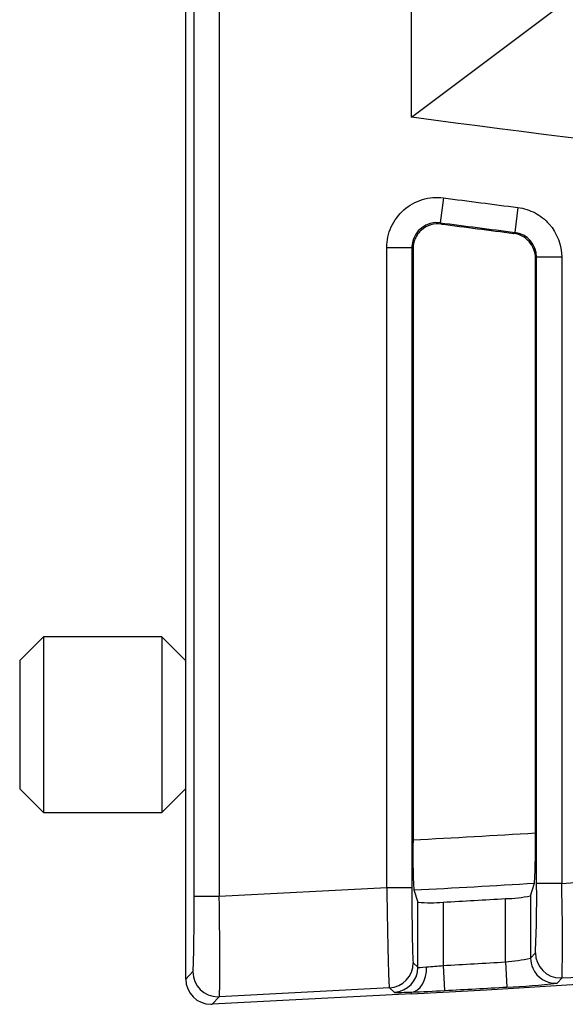
# Model space of a CAD drawing. Units: inches. Extents: x 2.39 to 8.47, y -5.9 to -2.6.
# Drawn here: x 3.89 to 4.13, y -5.9 to -5.47 of the extents above; entities that cross this region are included whole.
import ezdxf

# ---------------------------------------------------------------- set-up
doc = ezdxf.new("R2010")
doc.units = ezdxf.units.IN
doc.header["$MEASUREMENT"] = 0
doc.layers.add('Layer 1', color=7, linetype='Continuous')

# ---------------------------------------------------------------- blocks, each defined once
blk = doc.blocks.new('block 11')
at = {"layer": 'Layer 1', "color": 7, "lineweight": 25}
blk.add_open_spline([(4.1274, -5.46305), (4.46946, -5.54321), (4.81894, -5.58738), (5.17019, -5.59479)], degree=3, dxfattribs=at)
blk = doc.blocks.new('block 12')
at = {"layer": 'Layer 1', "color": 7, "lineweight": 25}
blk.add_open_spline([(4.06095, -5.89952), (4.41433, -5.88102), (4.7659, -5.83686), (5.11286, -5.76747)], degree=3, dxfattribs=at)
blk = doc.blocks.new('block 14')
at = {"layer": 'Layer 1', "color": 7, "lineweight": 25}
blk.add_open_spline([(5.28421, -5.59578), (5.08414, -5.59524), (4.88391, -5.58832), (4.68408, -5.57506), (4.47569, -5.56123), (4.26777, -5.54047), (4.06095, -5.51289)], degree=3, knots=[0, 0, 0, 0, 1, 1, 1, 2, 2, 2, 2], dxfattribs=at)
blk = doc.blocks.new('block 21')
at = {"layer": 'Layer 1', "color": 7, "lineweight": 25}
blk.add_lwpolyline([(4.0749, -5.8591), (4.0749, -5.88702)], dxfattribs=at)
blk = doc.blocks.new('block 22')
at = {"layer": 'Layer 1', "color": 7, "lineweight": 25}
blk.add_lwpolyline([(4.11347, -5.85631), (4.11347, -5.88376)], dxfattribs=at)
blk = doc.blocks.new('block 27')
at = {"layer": 'Layer 1', "color": 7, "lineweight": 25}
blk.add_open_spline([(4.12736, -5.89252), (4.12767, -5.87863), (4.1276, -5.86472), (4.1272, -5.85083)], degree=3, dxfattribs=at)
blk = doc.blocks.new('block 29')
at = {"layer": 'Layer 1', "color": 7, "lineweight": 25}
blk.add_open_spline([(4.1156, -5.88148), (4.11609, -5.87128), (4.11628, -5.86106), (4.11613, -5.85083)], degree=3, dxfattribs=at)
blk = doc.blocks.new('block 30')
at = {"layer": 'Layer 1', "color": 7, "lineweight": 25}
blk.add_lwpolyline([(4.06383, -5.8878), (4.06383, -5.8591)], dxfattribs=at)
blk = doc.blocks.new('block 31')
at = {"layer": 'Layer 1', "color": 7, "lineweight": 25}
blk.add_open_spline([(4.06114, -5.85259), (4.06114, -5.87071), (4.0614, -5.88553), (4.06173, -5.88582)], degree=3, dxfattribs=at)
blk = doc.blocks.new('block 32')
at = {"layer": 'Layer 1', "color": 7, "lineweight": 25}
blk.add_open_spline([(4.05008, -5.85259), (4.05039, -5.87676), (4.0509, -5.89646), (4.05123, -5.89686)], degree=3, dxfattribs=at)
blk = doc.blocks.new('block 34')
at = {"layer": 'Layer 1', "color": 7, "lineweight": 25}
blk.add_lwpolyline([(4.10239, -5.88547), (4.10239, -5.85753)], dxfattribs=at)
blk = doc.blocks.new('block 35')
at = {"layer": 'Layer 1', "color": 7, "lineweight": 25}
blk.add_open_spline([(3.96457, -5.88976), (3.96488, -5.88943), (3.96513, -5.87462), (3.96513, -5.85647)], degree=3, dxfattribs=at)
blk = doc.blocks.new('block 36')
at = {"layer": 'Layer 1', "color": 7, "lineweight": 25}
blk.add_open_spline([(3.97622, -5.9008), (3.97652, -5.90036), (3.97652, -5.88064), (3.9762, -5.85647)], degree=3, dxfattribs=at)
blk = doc.blocks.new('block 38')
at = {"layer": 'Layer 1', "color": 7, "lineweight": 25}
blk.add_lwpolyline([(3.9614, -5.89309), (3.9614, -3.71881)], dxfattribs=at)
blk = doc.blocks.new('block 40')
at = {"layer": 'Layer 1', "color": 7, "lineweight": 25}
blk.add_lwpolyline([(4.06095, -5.89952), (4.06091, -5.89876)], dxfattribs=at)
blk = doc.blocks.new('block 41')
at = {"layer": 'Layer 1', "color": 7, "lineweight": 25}
blk.add_lwpolyline([(4.06095, -5.89952), (3.97306, -5.90416)], dxfattribs=at)
blk = doc.blocks.new('block 44')
at = {"layer": 'Layer 1', "color": 7, "lineweight": 25}
blk.add_open_spline([(4.12736, -5.89252), (4.14818, -5.89125), (4.16898, -5.88987), (4.18979, -5.88843)], degree=3, dxfattribs=at)
blk = doc.blocks.new('block 45')
at = {"layer": 'Layer 1', "color": 7, "lineweight": 25}
blk.add_lwpolyline([(4.11347, -5.88376), (4.1156, -5.88148)], dxfattribs=at)
blk = doc.blocks.new('block 46')
at = {"layer": 'Layer 1', "color": 7, "lineweight": 25}
blk.add_lwpolyline([(4.06173, -5.88582), (4.06383, -5.8878)], dxfattribs=at)
blk = doc.blocks.new('block 47')
at = {"layer": 'Layer 1', "color": 7, "lineweight": 25}
blk.add_lwpolyline([(4.05123, -5.89686), (3.97622, -5.9008)], dxfattribs=at)
blk = doc.blocks.new('block 48')
at = {"layer": 'Layer 1', "color": 7, "lineweight": 25}
blk.add_open_spline([(4.07551, -5.89806), (4.08468, -5.89757), (4.09386, -5.89708), (4.10303, -5.89654)], degree=3, dxfattribs=at)
blk = doc.blocks.new('block 49')
at = {"layer": 'Layer 1', "color": 7, "lineweight": 25}
blk.add_open_spline([(4.06091, -5.89876), (4.06578, -5.89857), (4.07064, -5.89836), (4.07551, -5.89806)], degree=3, dxfattribs=at)
blk = doc.blocks.new('block 50')
at = {"layer": 'Layer 1', "color": 7, "lineweight": 25}
blk.add_open_spline([(4.10303, -5.89654), (4.11045, -5.89627), (4.11784, -5.8957), (4.1252, -5.89483)], degree=3, dxfattribs=at)
blk = doc.blocks.new('block 51')
at = {"layer": 'Layer 1', "color": 7, "lineweight": 25}
blk.add_lwpolyline([(4.12736, -5.89252), (4.1252, -5.89483)], dxfattribs=at)
blk = doc.blocks.new('block 60')
at = {"layer": 'Layer 1', "color": 7, "lineweight": 25}
blk.add_open_spline([(4.10239, -5.88547), (4.10611, -5.88517), (4.10981, -5.88458), (4.11347, -5.88376)], degree=3, dxfattribs=at)
blk = doc.blocks.new('block 61')
at = {"layer": 'Layer 1', "color": 7, "lineweight": 25}
blk.add_open_spline([(4.05333, -5.89887), (4.05344, -5.89898), (4.05619, -5.89895), (4.06091, -5.89876)], degree=3, dxfattribs=at)
blk = doc.blocks.new('block 62')
at = {"layer": 'Layer 1', "color": 7, "lineweight": 25}
blk.add_lwpolyline([(4.05333, -5.89887), (4.05123, -5.89686)], dxfattribs=at)
blk = doc.blocks.new('block 63')
at = {"layer": 'Layer 1', "color": 7, "lineweight": 25}
blk.add_open_spline([(4.06761, -5.8877), (4.07004, -5.88751), (4.07247, -5.88729), (4.0749, -5.88702)], degree=3, dxfattribs=at)
blk = doc.blocks.new('block 64')
at = {"layer": 'Layer 1', "color": 7, "lineweight": 25}
blk.add_open_spline([(4.06383, -5.8878), (4.06388, -5.88791), (4.06525, -5.88789), (4.06761, -5.8877)], degree=3, dxfattribs=at)
blk = doc.blocks.new('block 65')
at = {"layer": 'Layer 1', "color": 7, "lineweight": 25}
blk.add_open_spline([(4.0749, -5.88702), (4.08407, -5.88653), (4.09322, -5.88601), (4.10239, -5.88547)], degree=3, dxfattribs=at)
blk = doc.blocks.new('block 74')
at = {"layer": 'Layer 1', "color": 7, "lineweight": 25}
blk.add_open_spline([(4.05123, -5.89686), (4.0571, -5.89657), (4.06173, -5.89171), (4.06173, -5.88582)], degree=3, dxfattribs=at)
blk = doc.blocks.new('block 75')
at = {"layer": 'Layer 1', "color": 7, "lineweight": 25}
blk.add_open_spline([(4.05333, -5.89887), (4.0592, -5.89855), (4.06382, -5.89372), (4.06383, -5.8878)], degree=3, dxfattribs=at)
blk = doc.blocks.new('block 76')
at = {"layer": 'Layer 1', "color": 7, "lineweight": 25}
blk.add_open_spline([(4.06091, -5.89876), (4.06479, -5.89849), (4.06774, -5.89361), (4.06761, -5.8877)], degree=3, dxfattribs=at)
blk = doc.blocks.new('block 77')
at = {"layer": 'Layer 1', "color": 7, "lineweight": 25}
blk.add_lwpolyline([(4.0749, -5.88702), (4.07551, -5.89806)], dxfattribs=at)
blk = doc.blocks.new('block 78')
at = {"layer": 'Layer 1', "color": 7, "lineweight": 25}
blk.add_lwpolyline([(4.10239, -5.88547), (4.10303, -5.89654)], dxfattribs=at)
blk = doc.blocks.new('block 79')
at = {"layer": 'Layer 1', "color": 7, "lineweight": 25}
blk.add_open_spline([(4.11347, -5.88376), (4.11347, -5.88531), (4.1138, -5.88683), (4.11441, -5.88824)], degree=3, dxfattribs=at)
blk = doc.blocks.new('block 80')
at = {"layer": 'Layer 1', "color": 7, "lineweight": 25}
blk.add_open_spline([(4.11441, -5.88824), (4.11628, -5.89247), (4.12059, -5.8951), (4.1252, -5.89483)], degree=3, dxfattribs=at)
blk = doc.blocks.new('block 81')
at = {"layer": 'Layer 1', "color": 7, "lineweight": 25}
blk.add_open_spline([(4.1156, -5.88148), (4.11563, -5.88759), (4.12058, -5.89255), (4.12668, -5.89255), (4.12691, -5.89255), (4.12714, -5.89255), (4.12736, -5.89252)], degree=3, knots=[0, 0, 0, 0, 1, 1, 1, 2, 2, 2, 2], dxfattribs=at)
blk = doc.blocks.new('block 82')
at = {"layer": 'Layer 1', "color": 7, "lineweight": 25}
blk.add_lwpolyline([(3.9614, -5.89309), (3.96457, -5.88976)], dxfattribs=at)
blk = doc.blocks.new('block 83')
at = {"layer": 'Layer 1', "color": 7, "lineweight": 25}
blk.add_lwpolyline([(3.97622, -5.9008), (3.97306, -5.90416)], dxfattribs=at)
blk = doc.blocks.new('block 84')
at = {"layer": 'Layer 1', "color": 7, "lineweight": 25}
blk.add_open_spline([(3.9614, -5.89309), (3.9614, -5.8992), (3.96635, -5.90416), (3.97248, -5.90416), (3.97268, -5.90416), (3.97286, -5.90416), (3.97306, -5.90416)], degree=3, knots=[0, 0, 0, 0, 1, 1, 1, 2, 2, 2, 2], dxfattribs=at)
blk = doc.blocks.new('block 85')
at = {"layer": 'Layer 1', "color": 7, "lineweight": 25}
blk.add_open_spline([(3.96457, -5.88976), (3.96457, -5.89586), (3.96952, -5.90082), (3.97563, -5.90082), (3.97583, -5.90082), (3.97602, -5.90082), (3.97622, -5.9008)], degree=3, knots=[0, 0, 0, 0, 1, 1, 1, 2, 2, 2, 2], dxfattribs=at)
blk = doc.blocks.new('block 86')
at = {"layer": 'Layer 1', "color": 7, "lineweight": 25}
blk.add_lwpolyline([(4.06095, -5.89952), (4.06095, -5.89952)], dxfattribs=at)
blk = doc.blocks.new('block 97')
at = {"layer": 'Layer 1', "color": 7, "lineweight": 25}
blk.add_lwpolyline([(4.06095, -5.51289), (4.06095, -3.68586)], dxfattribs=at)
blk = doc.blocks.new('block 98')
at = {"layer": 'Layer 1', "color": 7, "lineweight": 25}
blk.add_lwpolyline([(3.96513, -5.85647), (3.96513, -3.34228)], dxfattribs=at)
blk = doc.blocks.new('block 99')
at = {"layer": 'Layer 1', "color": 7, "lineweight": 25}
blk.add_lwpolyline([(3.9762, -3.34228), (3.9762, -5.85647)], dxfattribs=at)
blk = doc.blocks.new('block 106')
at = {"layer": 'Layer 1', "color": 7, "lineweight": 25}
blk.add_lwpolyline([(4.06095, -5.51289), (4.1274, -5.46305)], dxfattribs=at)
blk = doc.blocks.new('block 115')
at = {"layer": 'Layer 1', "color": 7, "lineweight": 25}
blk.add_open_spline([(4.0749, -5.8591), (4.08407, -5.85859), (4.09322, -5.85807), (4.10239, -5.85753)], degree=3, dxfattribs=at)
blk = doc.blocks.new('block 116')
at = {"layer": 'Layer 1', "color": 7, "lineweight": 25}
blk.add_lwpolyline([(4.11347, -5.85631), (4.11528, -5.85072)], dxfattribs=at)
blk = doc.blocks.new('block 117')
at = {"layer": 'Layer 1', "color": 7, "lineweight": 25}
blk.add_open_spline([(4.06383, -5.8591), (4.0675, -5.85948), (4.07121, -5.85948), (4.0749, -5.8591)], degree=3, dxfattribs=at)
blk = doc.blocks.new('block 118')
at = {"layer": 'Layer 1', "color": 7, "lineweight": 25}
blk.add_open_spline([(4.10239, -5.85753), (4.10611, -5.8575), (4.10982, -5.8571), (4.11347, -5.85631)], degree=3, dxfattribs=at)
blk = doc.blocks.new('block 119')
at = {"layer": 'Layer 1', "color": 7, "lineweight": 25}
blk.add_open_spline([(4.07414, -5.56), (4.08475, -5.56139), (4.09537, -5.56274), (4.10598, -5.56411)], degree=3, dxfattribs=at)
blk = doc.blocks.new('block 120')
at = {"layer": 'Layer 1', "color": 7, "lineweight": 25}
blk.add_lwpolyline([(4.10598, -5.56411), (4.10647, -5.56369)], dxfattribs=at)
blk = doc.blocks.new('block 121')
at = {"layer": 'Layer 1', "color": 7, "lineweight": 25}
blk.add_lwpolyline([(4.06163, -5.57096), (4.06163, -5.83162)], dxfattribs=at)
blk = doc.blocks.new('block 122')
at = {"layer": 'Layer 1', "color": 7, "lineweight": 25}
blk.add_open_spline([(4.07414, -5.56), (4.071, -5.55957), (4.06775, -5.5606), (4.0654, -5.56265), (4.06424, -5.56367), (4.06327, -5.56497), (4.06262, -5.56641), (4.06197, -5.56782), (4.06163, -5.56939), (4.06163, -5.57096)], degree=3, knots=[0, 0, 0, 0, 1, 1, 1, 2, 2, 2, 3, 3, 3, 3], dxfattribs=at)
blk = doc.blocks.new('block 123')
at = {"layer": 'Layer 1', "color": 7, "lineweight": 25}
blk.add_open_spline([(4.11564, -5.5751), (4.11564, -5.57241), (4.11466, -5.5698), (4.11289, -5.56778), (4.11112, -5.56578), (4.10864, -5.56445), (4.10598, -5.56411)], degree=3, knots=[0, 0, 0, 0, 1, 1, 1, 2, 2, 2, 2], dxfattribs=at)
blk = doc.blocks.new('block 130')
at = {"layer": 'Layer 1', "color": 7, "lineweight": 25}
blk.add_lwpolyline([(4.06163, -5.57096), (4.06114, -5.57042)], dxfattribs=at)
blk = doc.blocks.new('block 135')
at = {"layer": 'Layer 1', "color": 7, "lineweight": 25}
blk.add_lwpolyline([(4.062, -5.85373), (4.06383, -5.8591)], dxfattribs=at)
blk = doc.blocks.new('block 136')
at = {"layer": 'Layer 1', "color": 7, "lineweight": 25}
blk.add_open_spline([(4.062, -5.85373), (4.07975, -5.85281), (4.09752, -5.85181), (4.11528, -5.85072)], degree=3, dxfattribs=at)
blk = doc.blocks.new('block 137')
at = {"layer": 'Layer 1', "color": 7, "lineweight": 25}
blk.add_lwpolyline([(4.11564, -5.82856), (4.11564, -5.5751)], dxfattribs=at)
blk = doc.blocks.new('block 138')
at = {"layer": 'Layer 1', "color": 7, "lineweight": 25}
blk.add_open_spline([(4.06163, -5.83162), (4.07963, -5.83067), (4.09764, -5.82964), (4.11564, -5.82856)], degree=3, dxfattribs=at)
blk = doc.blocks.new('block 145')
at = {"layer": 'Layer 1', "color": 7, "lineweight": 25}
blk.add_open_spline([(4.06163, -5.83162), (4.0615, -5.83898), (4.06162, -5.84638), (4.062, -5.85373)], degree=3, dxfattribs=at)
blk = doc.blocks.new('block 146')
at = {"layer": 'Layer 1', "color": 7, "lineweight": 25}
blk.add_open_spline([(4.11528, -5.85072), (4.1156, -5.84334), (4.11572, -5.83596), (4.11564, -5.82856)], degree=3, dxfattribs=at)
blk = doc.blocks.new('block 151')
at = {"layer": 'Layer 1', "color": 7, "lineweight": 25}
blk.add_open_spline([(4.1272, -5.85083), (4.14765, -5.84956), (4.16806, -5.84823), (4.1885, -5.84679)], degree=3, dxfattribs=at)
blk = doc.blocks.new('block 152')
at = {"layer": 'Layer 1', "color": 7, "lineweight": 25}
blk.add_lwpolyline([(4.11613, -5.57468), (4.11564, -5.5751)], dxfattribs=at)
blk = doc.blocks.new('block 153')
at = {"layer": 'Layer 1', "color": 7, "lineweight": 25}
blk.add_lwpolyline([(4.11613, -5.85083), (4.11613, -5.57468)], dxfattribs=at)
blk = doc.blocks.new('block 154')
at = {"layer": 'Layer 1', "color": 7, "lineweight": 25}
blk.add_lwpolyline([(4.06114, -5.57042), (4.06114, -5.85259)], dxfattribs=at)
blk = doc.blocks.new('block 155')
at = {"layer": 'Layer 1', "color": 7, "lineweight": 25}
blk.add_lwpolyline([(4.1272, -5.57468), (4.1272, -5.85083)], dxfattribs=at)
blk = doc.blocks.new('block 156')
at = {"layer": 'Layer 1', "color": 7, "lineweight": 25}
blk.add_open_spline([(4.10787, -5.55271), (4.11054, -5.55305), (4.11308, -5.55386), (4.11545, -5.55512), (4.11782, -5.55637), (4.11991, -5.55802), (4.12168, -5.56005), (4.12522, -5.56403), (4.1272, -5.56928), (4.1272, -5.57468)], degree=3, knots=[0, 0, 0, 0, 1, 1, 1, 2, 2, 2, 3, 3, 3, 3], dxfattribs=at)
blk = doc.blocks.new('block 157')
at = {"layer": 'Layer 1', "color": 7, "lineweight": 25}
blk.add_open_spline([(4.07511, -5.54845), (4.08603, -5.54989), (4.09695, -5.55132), (4.10787, -5.55271)], degree=3, dxfattribs=at)
blk = doc.blocks.new('block 158')
at = {"layer": 'Layer 1', "color": 7, "lineweight": 25}
blk.add_open_spline([(4.05008, -5.57042), (4.05008, -5.56725), (4.05075, -5.56413), (4.05204, -5.56128), (4.05334, -5.5584), (4.05527, -5.55583), (4.05762, -5.55377), (4.05997, -5.5517), (4.06278, -5.55013), (4.06578, -5.54922), (4.06879, -5.54831), (4.07197, -5.54804), (4.07511, -5.54845)], degree=3, knots=[0, 0, 0, 0, 1, 1, 1, 2, 2, 2, 3, 3, 3, 4, 4, 4, 4], dxfattribs=at)
blk = doc.blocks.new('block 159')
at = {"layer": 'Layer 1', "color": 7, "lineweight": 25}
blk.add_lwpolyline([(4.05008, -5.85259), (4.05008, -5.57042)], dxfattribs=at)
blk = doc.blocks.new('block 169')
at = {"layer": 'Layer 1', "color": 7, "lineweight": 25}
blk.add_lwpolyline([(4.07365, -5.55943), (4.07414, -5.56)], dxfattribs=at)
blk = doc.blocks.new('block 170')
at = {"layer": 'Layer 1', "color": 7, "lineweight": 25}
blk.add_open_spline([(4.07365, -5.55943), (4.0676, -5.55865), (4.06205, -5.56289), (4.06125, -5.56896), (4.06118, -5.56944), (4.06114, -5.56993), (4.06114, -5.57042)], degree=3, knots=[0, 0, 0, 0, 1, 1, 1, 2, 2, 2, 2], dxfattribs=at)
blk = doc.blocks.new('block 171')
at = {"layer": 'Layer 1', "color": 7, "lineweight": 25}
blk.add_open_spline([(4.07365, -5.55943), (4.08459, -5.56087), (4.09553, -5.56228), (4.10647, -5.56369)], degree=3, dxfattribs=at)
blk = doc.blocks.new('block 172')
at = {"layer": 'Layer 1', "color": 7, "lineweight": 25}
blk.add_open_spline([(4.11613, -5.57468), (4.11613, -5.56909), (4.11201, -5.5644), (4.10647, -5.56369)], degree=3, dxfattribs=at)
blk = doc.blocks.new('block 179')
at = {"layer": 'Layer 1', "color": 7, "lineweight": 25}
blk.add_lwpolyline([(4.05008, -5.85259), (4.06114, -5.85259)], dxfattribs=at)
blk = doc.blocks.new('block 180')
at = {"layer": 'Layer 1', "color": 7, "lineweight": 25}
blk.add_lwpolyline([(4.05008, -5.57042), (4.06114, -5.57042)], dxfattribs=at)
blk = doc.blocks.new('block 181')
at = {"layer": 'Layer 1', "color": 7, "lineweight": 25}
blk.add_lwpolyline([(4.07511, -5.54845), (4.07365, -5.55943)], dxfattribs=at)
blk = doc.blocks.new('block 182')
at = {"layer": 'Layer 1', "color": 7, "lineweight": 25}
blk.add_lwpolyline([(4.10787, -5.55271), (4.10647, -5.56369)], dxfattribs=at)
blk = doc.blocks.new('block 183')
at = {"layer": 'Layer 1', "color": 7, "lineweight": 25}
blk.add_lwpolyline([(4.1272, -5.57468), (4.11613, -5.57468)], dxfattribs=at)
blk = doc.blocks.new('block 184')
at = {"layer": 'Layer 1', "color": 7, "lineweight": 25}
blk.add_lwpolyline([(4.1272, -5.85083), (4.11613, -5.85083)], dxfattribs=at)
blk = doc.blocks.new('block 185')
at = {"layer": 'Layer 1', "color": 7, "lineweight": 25}
blk.add_lwpolyline([(3.9762, -5.85647), (4.05008, -5.85259)], dxfattribs=at)
blk = doc.blocks.new('block 186')
at = {"layer": 'Layer 1', "color": 7, "lineweight": 25}
blk.add_lwpolyline([(3.96513, -5.85647), (3.9762, -5.85647)], dxfattribs=at)
blk = doc.blocks.new('block 187')
at = {"layer": 'Layer 1', "color": 7, "lineweight": 25}
blk.add_lwpolyline([(3.88818, -5.7525), (3.88818, -5.80919)], dxfattribs=at)
blk = doc.blocks.new('block 188')
at = {"layer": 'Layer 1', "color": 7, "lineweight": 25}
blk.add_lwpolyline([(3.89864, -5.74202), (3.89864, -5.81963)], dxfattribs=at)
blk = doc.blocks.new('block 189')
at = {"layer": 'Layer 1', "color": 7, "lineweight": 25}
blk.add_lwpolyline([(3.95084, -5.74202), (3.95084, -5.81963)], dxfattribs=at)
blk = doc.blocks.new('block 190')
at = {"layer": 'Layer 1', "color": 7, "lineweight": 25}
blk.add_lwpolyline([(3.9613, -5.7525), (3.9613, -5.80919)], dxfattribs=at)
blk = doc.blocks.new('block 194')
at = {"layer": 'Layer 1', "color": 7, "lineweight": 25}
blk.add_lwpolyline([(3.89864, -5.74202), (3.88818, -5.7525)], dxfattribs=at)
blk = doc.blocks.new('block 195')
at = {"layer": 'Layer 1', "color": 7, "lineweight": 25}
blk.add_lwpolyline([(3.88818, -5.80919), (3.89864, -5.81963)], dxfattribs=at)
blk = doc.blocks.new('block 196')
at = {"layer": 'Layer 1', "color": 7, "lineweight": 25}
blk.add_lwpolyline([(3.95084, -5.74202), (3.89864, -5.74202)], dxfattribs=at)
blk = doc.blocks.new('block 197')
at = {"layer": 'Layer 1', "color": 7, "lineweight": 25}
blk.add_lwpolyline([(3.89864, -5.81963), (3.95084, -5.81963)], dxfattribs=at)
blk = doc.blocks.new('block 198')
at = {"layer": 'Layer 1', "color": 7, "lineweight": 25}
blk.add_lwpolyline([(3.95084, -5.81963), (3.9613, -5.80919)], dxfattribs=at)
blk = doc.blocks.new('block 199')
at = {"layer": 'Layer 1', "color": 7, "lineweight": 25}
blk.add_lwpolyline([(3.9613, -5.7525), (3.95084, -5.74202)], dxfattribs=at)
blk = doc.blocks.new('block 200')
at = {"layer": 'Layer 1', "color": 7, "lineweight": 25}
blk.add_lwpolyline([(3.9614, -5.7525), (3.9613, -5.7525)], dxfattribs=at)
blk = doc.blocks.new('block 201')
at = {"layer": 'Layer 1', "color": 7, "lineweight": 25}
blk.add_lwpolyline([(3.9613, -5.80919), (3.9614, -5.80919)], dxfattribs=at)

msp = doc.modelspace()

# ---------------------------------------------------------------- block references
at = {"layer": 'Layer 1'}
for name in ['block 98', 'block 99', 'block 97', 'block 38', 'block 106', 'block 11', 'block 14', 'block 158', 'block 181', 'block 157', 'block 182', 'block 156', 'block 170', 'block 122', 'block 169', 'block 171', 'block 119', 'block 120', 'block 123', 'block 172', 'block 159', 'block 180', 'block 130', 'block 154', 'block 121', 'block 152', 'block 137', 'block 153', 'block 183', 'block 155', 'block 194', 'block 188', 'block 196', 'block 189', 'block 199', 'block 187', 'block 190', 'block 200', 'block 12', 'block 195', 'block 198', 'block 201', 'block 197', 'block 145', 'block 138', 'block 146', 'block 151', 'block 185', 'block 32', 'block 179', 'block 31', 'block 136', 'block 135', 'block 116', 'block 29', 'block 184', 'block 27', 'block 35', 'block 186', 'block 36', 'block 115', 'block 118', 'block 34', 'block 22', 'block 30', 'block 117', 'block 21', 'block 60', 'block 45', 'block 79', 'block 81', 'block 74', 'block 75', 'block 76', 'block 46', 'block 64', 'block 63', 'block 65', 'block 77', 'block 78', 'block 80', 'block 44', 'block 82', 'block 84', 'block 85', 'block 51', 'block 47', 'block 62', 'block 48', 'block 50', 'block 41', 'block 83', 'block 61', 'block 49', 'block 40', 'block 86']:
    msp.add_blockref(name, (0, 0), dxfattribs=at)

doc.saveas('drawing.dxf')
